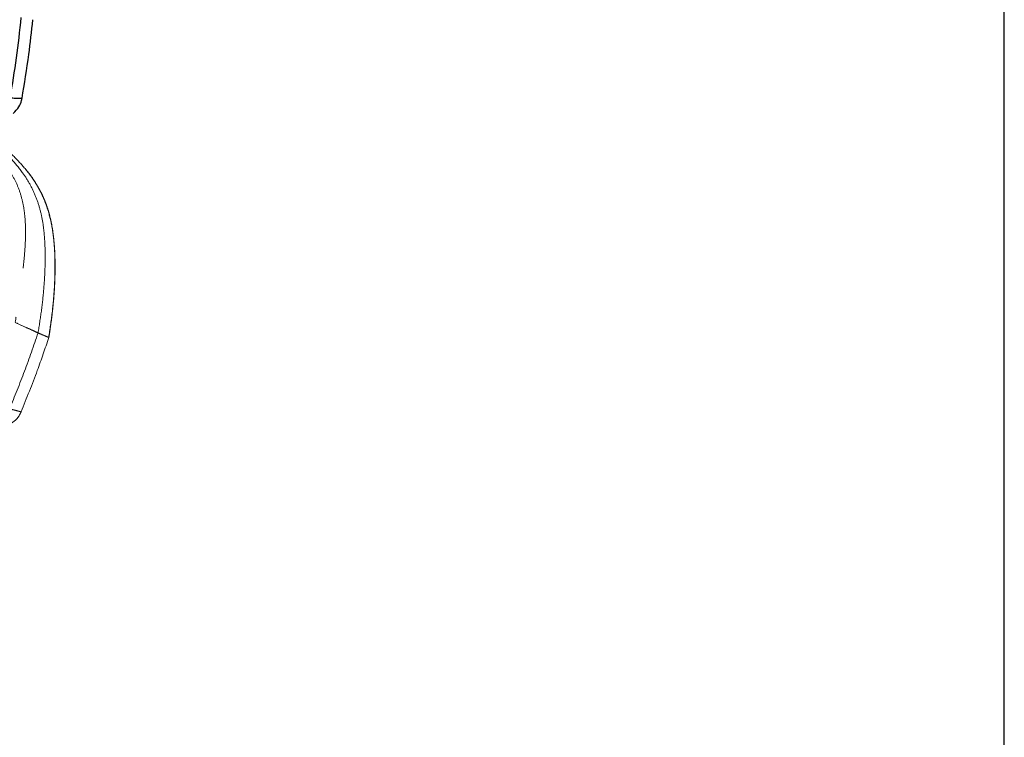
# Model space of a CAD drawing. Units: millimetres. Extents: x 0 to 297, y 0 to 210.
# Drawn here: x 193 to 219, y 55 to 73 of the extents above; entities that cross this region are included whole.
import ezdxf

# ---------------------------------------------------------------- set-up
doc = ezdxf.new("R2010")
doc.units = ezdxf.units.MM
doc.linetypes.add('SLD-Phantom', pattern=[12.7, 6.35, -1.27, 1.27, -1.27, 1.27, -1.27])
doc.linetypes.add('SLD-Solid', pattern=[0])
doc.layers.add('DEFAULT', color=179, linetype='SLD-Solid')
doc.styles.add('SLDTEXTSTYLE2', font='GOTHIC.TTF', dxfattribs={"width": 0.913})
doc.dimstyles.new('SLDDIMSTYLE2', dxfattribs={"dimtxt": 3.5, "dimasz": 3.302, "dimexe": 0, "dimexo": 0.0625, "dimgap": 0.875, "dimtad": 1, "dimdec": 0, "dimlfac": 15, "dimrnd": 1e-09, "dimzin": 12, "dimdsep": 46, "dimtxsty": 'SLDTEXTSTYLE2', "dimsah": 1, "dimcen": 0.09, "dimadec": 0, "dimazin": 3, "dimtfac": 1, "dimtdec": 0, "dimtofl": 0, "dimtmove": 0, "dimatfit": 3, "dimfxl": 0, "dimfrac": 2, "dimtolj": 1, "dimtzin": 12, "dimarcsym": 0})

# ---------------------------------------------------------------- blocks, each defined once
blk = doc.blocks.new('_D_8')
at = {"layer": 'DEFAULT'}
for p, q in [((171.71, 148.922), (171.71, 183.526)), ((218.525, 49.768), (218.525, 183.526)), ((218.525, 182.526), (171.71, 182.526))]:
    blk.add_line(p, q, dxfattribs=at)
for points in [[(171.71, 182.526), (175.012, 182.018), (175.012, 183.034)], [(218.525, 182.526), (215.223, 183.034), (215.223, 182.018)]]:
    blk.add_solid(points, dxfattribs=at)
at = {"layer": 'DEFAULT', "insert": (189.273, 186.996), "char_height": 3.5, "attachment_point": 1, "style": 'SLDTEXTSTYLE2'}
blk.add_mtext('702', dxfattribs=at)

msp = doc.modelspace()

# ---------------------------------------------------------------- linework, layer by layer
at = {"color": 7, "linetype": 'SLD-Solid', "lineweight": 25}
msp.add_line((193.218, 71.302), (193.218, 71.302), dxfattribs=at)
at = {"color": 7, "linetype": 'SLD-Phantom', "lineweight": 18}
msp.add_line((193.193, 63.222), (193.193, 63.222), dxfattribs=at)
at = {"color": 7, "linetype": 'SLD-Solid', "lineweight": 25}
for points, knots in [([(192.912, 71.312), (192.97, 71.656), (193.086, 72.343), (193.161, 73.036), (193.198, 73.383)], [0, 0, 0, 0, 0.500006, 1, 1, 1, 1]), ([(193.218, 71.302), (193.28, 71.679), (193.391, 72.352), (193.464, 73.03), (193.495, 73.328)], [0, 0, 0, 0, 0.559994, 1, 1, 1, 1]), ([(192.912, 71.312), (192.912, 71.312), (192.963, 71.311), (193.052, 71.308), (193.147, 71.305), (193.207, 71.302), (193.214, 71.302), (193.218, 71.302)], [0, 0, 0, 0, 0.000001, 0.249756, 0.499719, 0.749757, 1, 1, 1, 1]), ([(192.991, 70.908), (193.045, 70.964), (193.139, 71.062), (193.198, 71.208), (193.214, 71.283), (193.218, 71.302)], [0, 0, 0, 0, 0.499299, 0.873643, 1, 1, 1, 1])]:
    msp.add_open_spline(points, degree=3, knots=knots, dxfattribs=at)
at = {"color": 8, "linetype": 'SLD-Phantom', "lineweight": 18}
msp.add_open_spline([(193.63, 65.256), (193.661, 65.443), (193.721, 65.818), (193.782, 66.385), (193.816, 66.954), (193.816, 67.524), (193.773, 68.021), (193.687, 68.44), (193.575, 68.778), (193.422, 69.099), (193.208, 69.43), (192.929, 69.762), (192.589, 70.089), (192.162, 70.436), (191.644, 70.792), (191.032, 71.144), (190.394, 71.446), (189.683, 71.725), (188.896, 71.964), (188.183, 72.121), (187.753, 72.182), (187.613, 72.202)], degree=3, knots=[0, 0, 0, 0, 0.052986, 0.1059772, 0.158967, 0.2119509, 0.2649302, 0.298048, 0.3311646, 0.3642764, 0.3973887, 0.441537, 0.4856917, 0.5298482, 0.5960767, 0.6623048, 0.7285359, 0.7947672, 0.8774575, 0.9601504, 1, 1, 1, 1], dxfattribs=at)
at = {"color": 7, "linetype": 'SLD-Phantom', "lineweight": 18}
for points, knots in [([(189.879, 71.578), (190.09, 71.493), (190.511, 71.323), (191.087, 71.019), (191.612, 70.689), (192.083, 70.334), (192.449, 69.993), (192.718, 69.686), (192.905, 69.429), (193.064, 69.151), (193.181, 68.849), (193.259, 68.531), (193.305, 68.167), (193.313, 67.761), (193.288, 67.317), (193.235, 66.796), (193.155, 66.199), (193.078, 65.752), (193.04, 65.529)], [0, 0, 0, 0, 0.088351, 0.176681, 0.253026, 0.329469, 0.40565, 0.446606, 0.487622, 0.528473, 0.570331, 0.612408, 0.65437, 0.711373, 0.768512, 0.825645, 0.912816, 1, 1, 1, 1]), ([(193.904, 65.139), (193.936, 65.351), (194, 65.765), (194.053, 66.377), (194.073, 66.963), (194.055, 67.519), (193.99, 68.044), (193.873, 68.49), (193.72, 68.857), (193.527, 69.198), (193.271, 69.533), (192.964, 69.853), (192.658, 70.124), (192.336, 70.375), (192.01, 70.603), (191.688, 70.806), (191.395, 70.976), (191.119, 71.123), (190.849, 71.256), (190.585, 71.375), (190.339, 71.48), (190.189, 71.538), (190.118, 71.565)], [0, 0, 0, 0, 0.075464, 0.147626, 0.216449, 0.281898, 0.343884, 0.402361, 0.443985, 0.483751, 0.53998, 0.592114, 0.640097, 0.683915, 0.735838, 0.780327, 0.81839, 0.855052, 0.891532, 0.928425, 0.966283, 1, 1, 1, 1]), ([(193.57, 69.118), (193.532, 69.177), (193.456, 69.293), (193.369, 69.403), (193.326, 69.457)], [0, 0, 0, 0, 0.4998794, 1, 1, 1, 1]), ([(193.725, 68.838), (193.701, 68.885), (193.653, 68.981), (193.598, 69.073), (193.57, 69.118)], [0, 0, 0, 0, 0.4999382, 1, 1, 1, 1]), ([(193.848, 68.543), (193.83, 68.593), (193.793, 68.693), (193.748, 68.789), (193.725, 68.838)], [0, 0, 0, 0, 0.500011, 1, 1, 1, 1]), ([(193.946, 68.212), (193.932, 68.268), (193.904, 68.38), (193.867, 68.488), (193.848, 68.543)], [0, 0, 0, 0, 0.500158, 1, 1, 1, 1]), ([(194.013, 67.858), (194.004, 67.917), (193.986, 68.036), (193.959, 68.154), (193.946, 68.212)], [0, 0, 0, 0, 0.5002214, 1, 1, 1, 1]), ([(194.061, 67.355), (194.056, 67.439), (194.046, 67.607), (194.024, 67.774), (194.013, 67.858)], [0, 0, 0, 0, 0.500266, 1, 1, 1, 1]), ([(194.066, 66.681), (194.069, 66.793), (194.074, 67.018), (194.065, 67.242), (194.061, 67.355)], [0, 0, 0, 0, 0.500028, 1, 1, 1, 1]), ([(194.028, 66.065), (194.037, 66.168), (194.054, 66.373), (194.062, 66.578), (194.066, 66.681)], [0, 0, 0, 0, 0.500011, 1, 1, 1, 1]), ([(193.942, 65.352), (193.959, 65.47), (193.993, 65.708), (194.017, 65.946), (194.028, 66.065)], [0, 0, 0, 0, 0.500009, 1, 1, 1, 1]), ([(193.04, 65.526), (193.127, 65.485), (193.301, 65.404), (193.509, 65.313), (193.59, 65.275), (193.63, 65.256)], [0, 0, 0, 0, 0.333351, 0.666683, 1, 1, 1, 1]), ([(192.896, 63.299), (193.028, 63.621), (193.292, 64.266), (193.518, 64.926), (193.63, 65.256)], [0, 0, 0, 0, 0.500006, 1, 1, 1, 1]), ([(193.63, 65.256), (193.673, 65.238), (193.759, 65.201), (193.843, 65.165), (193.891, 65.145), (193.897, 65.142), (193.9, 65.141)], [0, 0, 0, 0, 0.284789, 0.569579, 0.854369, 1, 1, 1, 1]), ([(193.908, 65.138), (193.914, 65.173), (193.926, 65.245), (193.937, 65.316), (193.942, 65.352)], [0, 0, 0, 0, 0.499994, 1, 1, 1, 1]), ([(193.193, 63.222), (193.336, 63.576), (193.592, 64.208), (193.812, 64.854), (193.908, 65.138)], [0, 0, 0, 0, 0.559994, 1, 1, 1, 1]), ([(192.885, 62.887), (192.95, 62.93), (193.064, 63.004), (193.153, 63.134), (193.185, 63.204), (193.193, 63.222)], [0, 0, 0, 0, 0.499299, 0.873643, 1, 1, 1, 1]), ([(192.896, 63.299), (192.896, 63.299), (192.946, 63.286), (193.032, 63.264), (193.124, 63.24), (193.182, 63.225), (193.189, 63.223), (193.193, 63.222)], [0, 0, 0, 0, 0.000001, 0.249756, 0.499719, 0.749757, 1, 1, 1, 1])]:
    msp.add_open_spline(points, degree=3, knots=knots, dxfattribs=at)

# ---------------------------------------------------------------- dimensions: what is measured, and where the dimension line sits
at = {"layer": 'DEFAULT'}
dim = msp.add_linear_dim(base=(171.71, 182.526), p1=(218.525, 48.768), p2=(171.71, 147.922), angle=0, dimstyle='SLDDIMSTYLE2', dxfattribs=at)
dim.commit()
dim.dimension.update_dxf_attribs({"geometry": '_D_8', "text_midpoint": (193.153, 182.526), "dimtype": 160})

doc.saveas('drawing.dxf')
